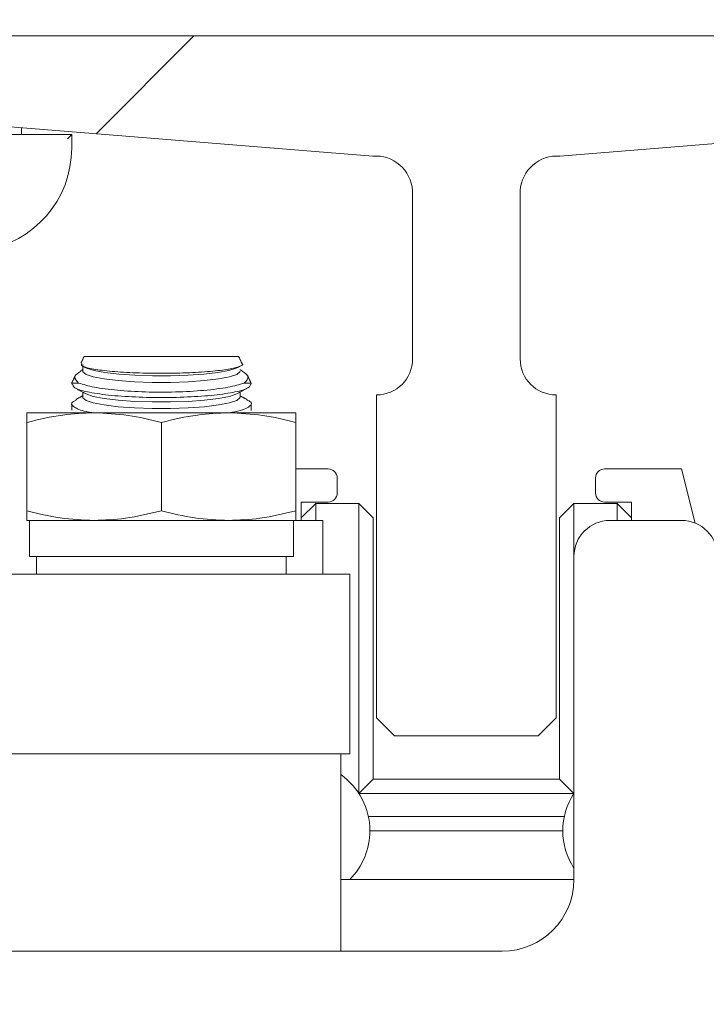
# Model space of a CAD drawing. Units: inches. Extents: x 87 to 5089, y -243 to 475.
# Drawn here: x 4835 to 4838, y -180 to -177 of the extents above; entities that cross this region are included whole.
import ezdxf

# ---------------------------------------------------------------- set-up
doc = ezdxf.new("R2010")
doc.units = ezdxf.units.IN
doc.header["$MEASUREMENT"] = 0
doc.header["$PDMODE"] = 35
doc.header["$PDSIZE"] = -1
for name, color, linetype in [('1', 1, 'Continuous'), ('3', 3, 'Continuous'), ('4', 4, 'Continuous')]:
    doc.layers.add(name, color=color, linetype=linetype)
doc.styles.add('ROMANS', font='ROMANS.shx', dxfattribs={"width": 0.8})
doc.dimstyles.new('125', dxfattribs={"dimtxt": 0.125, "dimasz": 0.125, "dimexe": 0.093, "dimexo": 0.093, "dimgap": 0.0325, "dimtad": 0, "dimdec": 4, "dimzin": 3, "dimdsep": 46, "dimlunit": 5, "dimtxsty": 'ROMANS', "dimcen": 0, "dimclrt": 3, "dimadec": 0, "dimazin": 0, "dimtfac": 1, "dimtdec": 4, "dimtofl": 0, "dimtmove": 0, "dimatfit": 3, "dimfxl": 0, "dimfrac": 2, "dimtolj": 1, "dimtzin": 0, "dimarcsym": 0})

# ---------------------------------------------------------------- blocks, each defined once
blk = doc.blocks.new('*D10')
at = {"layer": '4', "color": 0, "lineweight": -2}
for p, q in [((4844.1304, -161.0012), (4844.1304, -170.8048)), ((4840.8804, -174.2782), (4840.8804, -167.4568)), ((4838.6304, -169.1308), (4825.4534, -169.1308)), ((4846.3804, -169.1308), (4848.6304, -169.1308))]:
    blk.add_line(p, q, dxfattribs=at)
at = {"layer": '4', "color": 0}
for points in [[(4838.6304, -168.7558), (4838.6304, -169.5058), (4840.8804, -169.1308)], [(4846.3804, -168.7558), (4846.3804, -169.5058), (4844.1304, -169.1308)]]:
    blk.add_solid(points, dxfattribs=at)
at = {"layer": 'Defpoints', "color": 0}
for p in [(4844.1304, -159.3272), (4840.8804, -169.1308), (4840.8804, -175.9522)]:
    blk.add_point(p, dxfattribs=at)
at = {"layer": '4', "color": 3, "insert": (4810.4684, -169.1308), "char_height": 2.25, "attachment_point": 5, "style": 'ROMANS'}
blk.add_mtext('\\A1;3 1/4" [83]\\PFREE SPACE &\\P"Z" BRACKET LENGTH', dxfattribs=at)

msp = doc.modelspace()

# ---------------------------------------------------------------- hatches: boundary and pattern name
at = {"layer": '1'}
h = msp.add_hatch(dxfattribs=at)
h.set_pattern_fill('ANSI31', color=256, scale=10, style=0)
h.set_pattern_definition([(45, (913.5375, -137.6581), (-0.88388348, 0.88388348), [])])
h.paths.add_polyline_path([(4851.15083, -152.32718), (4820.15083, -152.32718), (4820.15083, -154.74701), (4817.70226, -155.9621), (4820.15083, -155.9621), (4822.5994, -155.9621), (4820.15083, -157.17719), (4820.15083, -159.32718), (4844.13043, -159.32718), (4844.13043, -177.45218), (4844.37043, -177.45218, -0.4142136), (4844.49543, -177.57718), (4844.49543, -179.83718, 0.4142136), (4844.98043, -180.32218), (4849.53043, -180.32218, 0.4142136), (4850.01543, -179.83718), (4850.01543, -177.57718, -0.4142136), (4850.14043, -177.45218), (4850.38043, -177.45218), (4850.38043, -183.45218), (4850.14043, -183.45218, -0.4142136), (4850.01543, -183.32718), (4850.01543, -181.06718, 0.4142136), (4849.53043, -180.58218), (4844.98043, -180.58218, 0.4142136), (4844.49543, -181.06718), (4844.49543, -183.32718, -0.4142136), (4844.37043, -183.45218), (4844.13043, -183.45218), (4844.13043, -206.70218), (4844.37043, -206.70218, -0.4142136), (4844.49543, -206.82718), (4844.49543, -209.08718, 0.4142136), (4844.98043, -209.57218), (4849.53043, -209.57218, 0.4142136), (4850.01543, -209.08718), (4850.01543, -206.82718, -0.4142136), (4850.14043, -206.70218), (4850.38043, -206.70218), (4850.38043, -212.70218), (4850.14043, -212.70218, -0.4142136), (4850.01543, -212.57718), (4850.01543, -210.31718, 0.4142136), (4849.53043, -209.83218), (4844.98043, -209.83218, 0.4142136), (4844.49543, -210.31718), (4844.49543, -212.57718, -0.4142136), (4844.37043, -212.70218), (4844.13043, -212.70218), (4844.13043, -232.32718), (4820.15083, -232.32718), (4820.15083, -234.74701), (4817.70226, -235.9621), (4820.15083, -235.9621), (4822.5994, -235.9621), (4820.15083, -237.17719), (4820.15083, -239.32718), (4851.15083, -239.32718)])
at = {"layer": '3', "linetype": 'Continuous', "lineweight": 0}
h = msp.add_hatch(dxfattribs=at)
h.set_pattern_fill('ANSI32', color=256, scale=24, angle=180, style=0)
h.set_pattern_definition([(225, (4881.741, -3.988), (6.36396, -6.36396), []), (225, (4877.498, -3.988), (6.36396, -6.36396), [])])
edge = h.paths.add_edge_path(flags=0)
edge.add_line((4835.13043, -177.07718), (4835.13043, -177.26507))
edge.add_arc((4835.25019, -177.2699), 0.11986, -182.3084, -92.3084)
edge.add_line((4835.24536, -177.38966), (4836.55418, -177.49565))
edge.add_arc((4836.56345, -177.62512), 0.12981, -355.90648, -265.90648, ccw=False)
edge.add_line((4836.69293, -177.61586), (4836.69293, -178.20218))
edge.add_arc((4836.56793, -178.20218), 0.125, -450, -360, ccw=False)
edge.add_line((4836.56793, -178.32718), (4836.56793, -179.45218))
edge.add_line((4836.56793, -179.45218), (4836.63043, -179.51468))
edge.add_line((4836.63043, -179.51468), (4837.13043, -179.51468))
edge.add_line((4837.13043, -179.51468), (4837.19293, -179.45218))
edge.add_line((4837.19293, -179.45218), (4837.19293, -178.32718))
edge.add_arc((4837.19293, -178.20218), 0.125, -540, -450, ccw=False)
edge.add_line((4837.06793, -178.20218), (4837.06793, -177.61586))
edge.add_arc((4837.1974, -177.62512), 0.12981, -274.09352, -184.09352, ccw=False)
edge.add_line((4837.20667, -177.49565), (4838.51549, -177.38966))
edge.add_arc((4838.51066, -177.2699), 0.11986, -447.6916, -357.6916)
edge.add_line((4838.63043, -177.26507), (4838.63043, -177.07718))
edge.add_line((4838.63043, -177.07718), (4835.13043, -177.07718))

# ---------------------------------------------------------------- linework, layer by layer
at = {"layer": '3', "linetype": 'Continuous', "lineweight": 15}
for p, q in [((4835.13043, -177.07718), (4838.63043, -177.07718)), ((4836.55418, -177.49565), (4835.24536, -177.38966)), ((4837.20667, -177.49565), (4838.51549, -177.38966)), ((4835.13043, -177.42093), (4835.50543, -177.42093)), ((4835.49043, -177.43593), (4835.50543, -177.42093)), ((4835.50543, -177.42093), (4835.50543, -177.46793)), ((4836.69293, -178.20218), (4836.69293, -177.61586)), ((4837.06793, -178.20218), (4837.06793, -177.61586)), ((4836.08746, -178.19398), (4835.54839, -178.19398)), ((4835.52956, -178.28613), (4835.50543, -178.28613)), ((4836.13043, -178.28613), (4836.10629, -178.28613)), ((4836.56793, -179.45218), (4836.56793, -178.32718)), ((4837.19293, -179.45218), (4837.19293, -178.32718)), ((4835.34918, -178.38968), (4835.58355, -178.38968)), ((4835.58355, -178.38968), (4836.0523, -178.38968)), ((4836.0523, -178.38968), (4836.28668, -178.38968)), ((4835.34918, -178.73087), (4835.34918, -178.42349)), ((4835.81793, -178.73087), (4835.81793, -178.42349)), ((4836.28668, -178.73087), (4836.28668, -178.42349)), ((4836.39918, -178.58538), (4836.28668, -178.58538)), ((4837.63043, -178.58538), (4837.36168, -178.58538)), ((4837.67756, -178.77391), (4837.63043, -178.58538)), ((4836.43043, -178.66913), (4836.43043, -178.61663)), ((4837.33043, -178.61663), (4837.33043, -178.66913)), ((4836.30543, -178.76468), (4836.30543, -178.70038)), ((4836.30543, -178.70038), (4836.39918, -178.70038)), ((4836.30543, -178.75538), (4836.35543, -178.70538)), ((4836.50543, -178.70538), (4836.35543, -178.70538)), ((4836.35543, -178.70538), (4836.35543, -178.76468)), ((4836.50543, -178.70538), (4836.55543, -178.75538)), ((4836.50543, -179.71453), (4836.50543, -178.70538)), ((4837.20543, -178.75538), (4837.25543, -178.70538)), ((4837.40543, -178.70538), (4837.25543, -178.70538)), ((4837.25543, -178.70538), (4837.25543, -178.88968)), ((4837.36168, -178.70038), (4837.45543, -178.70038)), ((4837.40543, -178.70538), (4837.45543, -178.75538)), ((4837.40543, -178.76468), (4837.40543, -178.70538)), ((4837.45543, -178.70038), (4837.45543, -178.76468)), ((4835.34918, -178.76468), (4835.58355, -178.76468)), ((4835.58355, -178.76468), (4836.0523, -178.76468)), ((4836.0523, -178.76468), (4836.28668, -178.76468)), ((4836.27793, -178.88968), (4836.27793, -178.76468)), ((4836.28668, -178.76468), (4836.38043, -178.76468)), ((4836.38043, -178.76468), (4836.38043, -178.95218)), ((4836.55543, -178.75538), (4836.55543, -179.66538)), ((4837.20543, -179.66538), (4837.20543, -178.75538)), ((4837.38043, -178.76468), (4837.63043, -178.76468)), ((4835.35793, -178.88968), (4836.27793, -178.88968)), ((4837.25543, -180.01468), (4837.25543, -178.88968)), ((4835.07466, -178.95218), (4836.47418, -178.95218)), ((4836.63043, -179.51468), (4836.56793, -179.45218)), ((4837.13043, -179.51468), (4837.19293, -179.45218)), ((4837.13043, -179.51468), (4836.63043, -179.51468)), ((4835.07466, -179.57718), (4835.56058, -179.57718)), ((4835.56058, -179.57718), (4836.43985, -179.57718)), ((4836.43985, -179.57718), (4836.47418, -179.57718)), ((4836.50576, -179.71505), (4836.55543, -179.66538)), ((4836.55543, -179.66538), (4837.20543, -179.66538)), ((4837.20543, -179.66538), (4837.25509, -179.71505)), ((4837.25487, -179.71538), (4836.50598, -179.71538)), ((4836.53914, -179.79538), (4837.22171, -179.79538)), ((4837.21643, -179.84538), (4836.54443, -179.84538)), ((4836.44293, -180.01468), (4837.25543, -180.01468)), ((4834.88043, -180.26468), (4837.00543, -180.26468))]:
    msp.add_line(p, q, dxfattribs=at)
at = {"layer": '3', "linetype": 'Continuous', "lineweight": 15, "flags": 128}
for points in [[(4836.09195, -178.24446), (4836.09148, -178.24675), (4836.08043, -178.25577), (4836.05523, -178.26418), (4836.01724, -178.27153), (4835.9685, -178.27741), (4835.91165, -178.28152), (4835.84974, -178.28364), (4835.78611, -178.28364), (4835.72421, -178.28152), (4835.66735, -178.27741), (4835.61861, -178.27153), (4835.58062, -178.26418), (4835.55542, -178.25577), (4835.54437, -178.24675), (4835.54391, -178.24446)], [(4836.08311, -178.23191), (4836.07854, -178.23416), (4836.05258, -178.24234), (4836.01444, -178.24946), (4835.96607, -178.25515), (4835.91001, -178.25912), (4835.84916, -178.26115), (4835.78669, -178.26115), (4835.72584, -178.25912), (4835.66978, -178.25515), (4835.62142, -178.24946), (4835.58327, -178.24234), (4835.55732, -178.23416), (4835.55274, -178.23191)], [(4836.09195, -178.33537), (4836.09148, -178.33766), (4836.08043, -178.34668), (4836.05523, -178.35509), (4836.01724, -178.36244), (4835.9685, -178.36832), (4835.91165, -178.37243), (4835.84974, -178.37454), (4835.78611, -178.37454), (4835.72421, -178.37243), (4835.66735, -178.36832), (4835.61861, -178.36244), (4835.58062, -178.35509), (4835.55542, -178.34668), (4835.54437, -178.33766), (4835.54391, -178.33537)], [(4836.08311, -178.32282), (4836.08043, -178.32419), (4836.05523, -178.3326), (4836.01724, -178.33995), (4835.9685, -178.34583), (4835.91165, -178.34994), (4835.84974, -178.35205), (4835.78611, -178.35205), (4835.72421, -178.34994), (4835.66735, -178.34583), (4835.61861, -178.33995), (4835.58062, -178.3326), (4835.55542, -178.32419), (4835.55274, -178.32282)]]:
    msp.add_lwpolyline(points, dxfattribs=at)
at = {"layer": '3', "linetype": 'Continuous', "lineweight": 15}
for centre, radius, start, end in [((4835.14593, -177.46793), 0.3595, 196.40647, 0), ((4836.56345, -177.62512), 0.12981, 4.09352, 94.09352), ((4837.1974, -177.62512), 0.12981, 85.90648, 175.90648), ((4836.56793, -178.20218), 0.125, 270, 0), ((4837.19293, -178.20218), 0.125, 180, 270), ((4836.39918, -178.61663), 0.03125, 0, 90), ((4837.36168, -178.61663), 0.03125, 90, 180), ((4836.39918, -178.66913), 0.03125, 270, 0), ((4837.36168, -178.66913), 0.03125, 180, 270), ((4837.38043, -178.88968), 0.125, 90, 180), ((4837.63043, -178.88968), 0.125, 0, 90), ((4836.30543, -179.84538), 0.239, 0, 54.87839), ((4837.45543, -179.84538), 0.239, 146.80584, 213.19416), ((4836.30543, -179.84538), 0.239, 314.8977, 0), ((4837.00543, -180.01468), 0.25, 270, 0)]:
    msp.add_arc(centre, radius, start, end, dxfattribs=at)
for points in [[(4835.33043, -177.42093), (4835.33043, -177.39655)], [(4835.54839, -178.19398), (4835.53797, -178.21634)], [(4836.0985, -178.21767), (4836.08746, -178.19398)], [(4835.54391, -178.23941), (4835.53639, -178.24356)], [(4835.54391, -178.22197), (4835.54391, -178.24446)], [(4835.54452, -178.22736), (4835.55274, -178.23191)], [(4836.08311, -178.23191), (4836.09076, -178.22768)], [(4836.09969, -178.24369), (4836.09195, -178.23941)], [(4835.51793, -178.25931), (4835.50543, -178.28613)], [(4836.13043, -178.28613), (4836.11797, -178.25942)], [(4835.50543, -178.28613), (4835.50543, -178.29008)], [(4835.51683, -178.30296), (4835.55274, -178.32282)], [(4835.54391, -178.31793), (4835.54391, -178.33537)], [(4836.08311, -178.32282), (4836.11707, -178.30404)], [(4836.09195, -178.33537), (4836.09195, -178.31793)], [(4836.13043, -178.29012), (4836.13043, -178.28613)], [(4835.54391, -178.33032), (4835.51956, -178.34378)], [(4836.11691, -178.34412), (4836.09195, -178.33032)], [(4835.50543, -178.35807), (4835.50543, -178.38108)], [(4836.13043, -178.38109), (4836.13043, -178.35815)], [(4835.35793, -178.76468), (4835.35793, -178.88968)], [(4835.38293, -178.88968), (4835.38293, -178.95218)], [(4836.25293, -178.95218), (4836.25293, -178.88968)], [(4836.47418, -179.57718), (4836.47418, -178.95218)], [(4836.44293, -180.26468), (4836.44293, -179.57718)]]:
    msp.add_open_spline(points, degree=1, dxfattribs=at)
for points, knots in [([(4835.52956, -178.28613), (4835.52195, -178.27838), (4835.50768, -178.26387), (4835.52763, -178.25067), (4835.53694, -178.24451)], [0, 0, 0, 0, 0.5333101, 1, 1, 1, 1]), ([(4835.54112, -178.21781), (4835.53968, -178.22009), (4835.53589, -178.22612), (4835.56592, -178.23535), (4835.62413, -178.24408), (4835.70562, -178.24998), (4835.79908, -178.25248), (4835.89446, -178.25138), (4835.98082, -178.24681), (4836.05005, -178.23922), (4836.08987, -178.22939), (4836.10538, -178.22175), (4836.09832, -178.21797), (4836.0981, -178.21786)], [0, 0, 0, 0, 0.0635076, 0.1682997, 0.2728499, 0.3768191, 0.4801229, 0.5829525, 0.6856868, 0.7887378, 0.8923915, 0.9966946, 1, 1, 1, 1]), ([(4836.09924, -178.24449), (4836.10828, -178.25052), (4836.12807, -178.26372), (4836.11395, -178.27824), (4836.10629, -178.28613)], [0, 0, 0, 0, 0.4570668, 1, 1, 1, 1]), ([(4835.50876, -178.29008), (4835.50943, -178.29424), (4835.51098, -178.30389), (4835.55546, -178.3173), (4835.62966, -178.3286), (4835.72606, -178.33543), (4835.83187, -178.3373), (4835.93556, -178.33413), (4836.02631, -178.32625), (4836.09303, -178.31429), (4836.1275, -178.30159), (4836.12786, -178.29315), (4836.12798, -178.29012)], [0, 0, 0, 0, 0.082601, 0.1918146, 0.3002871, 0.4076477, 0.5139883, 0.6197638, 0.7256056, 0.8321148, 0.9396738, 1, 1, 1, 1]), ([(4836.10629, -178.28613), (4836.08944, -178.29118), (4836.05576, -178.3013), (4835.96915, -178.3123), (4835.86812, -178.31815), (4835.7616, -178.31795), (4835.6627, -178.31188), (4835.57877, -178.30097), (4835.54599, -178.29108), (4835.52956, -178.28613)], [0, 0, 0, 0, 0.1452058, 0.2903684, 0.4336998, 0.5752969, 0.7161951, 0.8577896, 1, 1, 1, 1]), ([(4835.58024, -178.38968), (4835.57469, -178.38882), (4835.54356, -178.38397), (4835.51463, -178.37189), (4835.49827, -178.35734), (4835.5144, -178.34893), (4835.52063, -178.34568)], [0, 0, 0, 0, 0.07563983, 0.424825, 0.77802241, 1, 1, 1, 1]), ([(4836.11609, -178.34566), (4836.11947, -178.34693), (4836.13595, -178.35313), (4836.12988, -178.36592), (4836.10508, -178.38019), (4836.0675, -178.38714), (4836.05377, -178.38968)], [0, 0, 0, 0, 0.09089585, 0.44254914, 0.79622561, 1, 1, 1, 1]), ([(4835.34918, -178.42349), (4835.34918, -178.41567), (4835.34918, -178.39619), (4835.34918, -178.39212), (4835.34918, -178.38968)], [0, 0, 0, 0, 0.4016721, 1, 1, 1, 1]), ([(4835.58355, -178.38968), (4835.54708, -178.39114), (4835.46811, -178.3943), (4835.39079, -178.41328), (4835.34918, -178.42349)], [0, 0, 0, 0, 0.46177505, 1, 1, 1, 1]), ([(4835.81793, -178.42349), (4835.77953, -178.41398), (4835.70225, -178.39485), (4835.62328, -178.39141), (4835.58355, -178.38968)], [0, 0, 0, 0, 0.4969604, 1, 1, 1, 1]), ([(4836.0523, -178.38968), (4836.01583, -178.39114), (4835.93686, -178.3943), (4835.85954, -178.41328), (4835.81793, -178.42349)], [0, 0, 0, 0, 0.4617751, 1, 1, 1, 1]), ([(4836.28668, -178.42349), (4836.24828, -178.41398), (4836.171, -178.39485), (4836.09203, -178.39141), (4836.0523, -178.38968)], [0, 0, 0, 0, 0.4969604, 1, 1, 1, 1]), ([(4836.28668, -178.38968), (4836.28668, -178.39212), (4836.28668, -178.39619), (4836.28668, -178.41567), (4836.28668, -178.42349)], [0, 0, 0, 0, 0.5983279, 1, 1, 1, 1]), ([(4835.34918, -178.76468), (4835.34918, -178.76224), (4835.34918, -178.75817), (4835.34918, -178.73869), (4835.34918, -178.73087)], [0, 0, 0, 0, 0.5983279, 1, 1, 1, 1]), ([(4835.34918, -178.73087), (4835.38758, -178.74038), (4835.46485, -178.75951), (4835.54382, -178.76295), (4835.58355, -178.76468)], [0, 0, 0, 0, 0.4969604, 1, 1, 1, 1]), ([(4835.58355, -178.76468), (4835.62002, -178.76322), (4835.69899, -178.76006), (4835.77631, -178.74108), (4835.81793, -178.73087)], [0, 0, 0, 0, 0.46177505, 1, 1, 1, 1]), ([(4835.81793, -178.73087), (4835.85633, -178.74038), (4835.9336, -178.75951), (4836.01257, -178.76295), (4836.0523, -178.76468)], [0, 0, 0, 0, 0.4969604, 1, 1, 1, 1]), ([(4836.0523, -178.76468), (4836.08877, -178.76322), (4836.16774, -178.76006), (4836.24506, -178.74108), (4836.28668, -178.73087)], [0, 0, 0, 0, 0.4617751, 1, 1, 1, 1]), ([(4836.28668, -178.73087), (4836.28668, -178.73869), (4836.28668, -178.75817), (4836.28668, -178.76224), (4836.28668, -178.76468)], [0, 0, 0, 0, 0.4016721, 1, 1, 1, 1])]:
    msp.add_open_spline(points, degree=3, knots=knots, dxfattribs=at)

# ---------------------------------------------------------------- dimensions: what is measured, and where the dimension line sits
at = {"layer": '4'}
dim = msp.add_linear_dim(base=(4840.88043, -169.13075), p1=(4844.13043, -159.32718), p2=(4840.88043, -175.95218), angle=180, text='<>\\PFREE SPACE &\\P"Z" BRACKET LENGTH', dimstyle='125', override={"dimscale": 18, "dimpost": '"'}, dxfattribs=at)
dim.commit()
dim.dimension.update_dxf_attribs({"geometry": '*D10', "text_midpoint": (4810.46837, -169.13075), "dimtype": 160})

doc.saveas('drawing.dxf')
